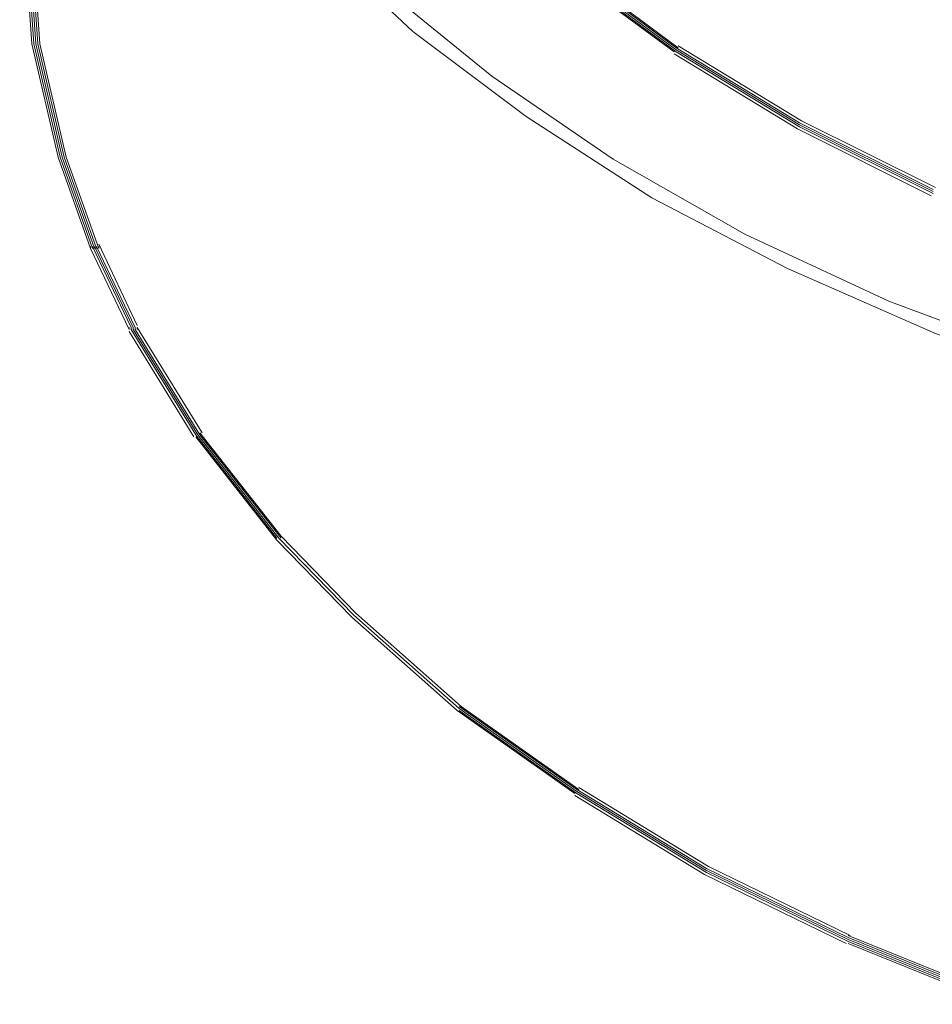
# Model space of a CAD drawing. Units: inches. Extents: x 24.9 to 52.1, y 4.7 to 21.8.
# Drawn here: x 43.8 to 45.7, y 8.9 to 10.9 of the extents above; entities that cross this region are included whole.
import ezdxf

# ---------------------------------------------------------------- set-up
doc = ezdxf.new("R2010")
doc.units = ezdxf.units.IN
doc.header["$MEASUREMENT"] = 0
doc.layers.add('PRECISION_PART', color=20, linetype='CONTINUOUS', lineweight=20)

msp = doc.modelspace()

# ---------------------------------------------------------------- linework, layer by layer
at = {"layer": 'PRECISION_PART', "color": 7}
for points in [[(44.29301, 13.62495), (44.13548, 13.40938), (44.01526, 13.18552), (43.92406, 12.95752), (43.86187, 12.72536), (43.837, 12.48907), (43.84529, 12.25691), (43.8826, 12.02476), (43.95722, 11.79675), (44.06086, 11.57289), (44.19766, 11.35732), (44.36349, 11.15419), (44.55833, 10.95935), (44.78219, 10.77694), (45.03093, 10.60697), (45.30039, 10.45358), (45.59472, 10.31678), (45.90564, 10.20071), (46.23314, 10.10121), (46.57723, 10.0183), (46.9296, 9.96026), (47.29027, 9.91881), (47.65508, 9.90222), (48.02404, 9.90637)], [(43.81627, 12.38957), (43.837, 12.15327), (43.88675, 11.92527), (43.9738, 11.69726), (44.08988, 11.47755), (44.23498, 11.26197), (44.41324, 11.06298), (44.62051, 10.86815), (44.85267, 10.69403), (45.10969, 10.52821), (45.38745, 10.38311), (45.69007, 10.25045), (46.00514, 10.13852), (46.34093, 10.04317), (46.68502, 9.9727), (47.04153, 9.91881), (47.40634, 9.88564), (47.7753, 9.8732), (48.14426, 9.8815)], [(43.82456, 11.07957), (43.84115, 10.84327)], [(43.82871, 11.07957), (43.84529, 10.84327)], [(43.83285, 11.07957), (43.84944, 10.84327)], [(43.83285, 11.07957), (43.84944, 10.84327)], [(43.83285, 11.07957), (43.84944, 10.84327)], [(43.837, 11.07957), (43.85358, 10.84327)], [(43.84115, 11.07957), (43.85773, 10.84327)], [(44.93558, 11.0008), (45.15944, 10.83498)], [(44.93973, 11.0008), (45.16358, 10.83498)], [(44.93143, 10.99251), (45.1553, 10.82669)], [(44.93558, 10.99665), (45.15944, 10.83083)], [(44.93558, 10.99665), (45.15944, 10.83083)], [(44.93558, 10.99665), (45.15944, 10.83083)], [(44.93558, 10.99251), (45.15944, 10.82669)], [(43.84115, 10.84327), (43.89504, 10.61112)], [(43.84529, 10.84327), (43.89918, 10.61112)], [(43.84944, 10.84327), (43.90333, 10.61112)], [(43.84944, 10.84327), (43.90333, 10.61112)], [(43.84944, 10.84327), (43.90333, 10.61112)], [(43.85358, 10.84327), (43.90748, 10.61112)], [(43.85773, 10.84327), (43.91162, 10.61112)], [(45.16358, 10.83913), (45.41646, 10.68574)], [(45.1553, 10.82254), (45.40817, 10.66915)], [(45.15944, 10.83498), (45.41232, 10.68159)], [(45.15944, 10.83083), (45.41232, 10.67745)], [(45.15944, 10.83083), (45.41232, 10.67745)], [(45.15944, 10.83083), (45.41232, 10.67745)], [(45.15944, 10.82669), (45.41232, 10.6733)], [(45.41232, 10.68159), (45.68593, 10.54479)], [(45.41232, 10.67745), (45.68593, 10.54064)], [(45.41232, 10.67745), (45.68593, 10.54064)], [(45.41232, 10.67745), (45.68593, 10.54064)], [(45.41646, 10.68574), (45.69007, 10.54893)], [(45.40817, 10.66915), (45.68178, 10.53235)], [(45.41232, 10.6733), (45.68593, 10.5365)], [(43.89504, 10.61112), (43.96137, 10.42457)], [(43.89918, 10.61112), (43.96551, 10.42457)], [(43.90333, 10.61112), (43.96966, 10.42457)], [(43.90333, 10.61112), (43.96966, 10.42457)], [(43.90333, 10.61112), (43.96966, 10.42457)], [(43.90748, 10.61112), (43.9738, 10.42457)], [(43.91162, 10.61112), (43.97795, 10.42457)], [(43.96966, 10.43286), (43.96966, 10.43286)], [(43.97795, 10.43286), (44.05672, 10.26703)], [(43.96137, 10.42871), (43.96137, 10.42457)], [(43.96137, 10.42457), (44.04013, 10.25875)], [(43.96551, 10.42871), (44.04428, 10.26289)], [(43.96551, 10.42871), (43.96551, 10.42457)], [(43.96966, 10.42871), (44.04842, 10.26289)], [(43.96966, 10.42871), (44.04842, 10.26289)], [(43.96966, 10.42871), (44.04842, 10.26289)], [(43.96966, 10.42871), (43.96966, 10.42457)], [(43.96966, 10.42871), (43.96966, 10.42457)], [(43.96966, 10.42871), (43.96966, 10.42457)], [(43.96966, 10.42871), (43.96966, 10.42871)], [(43.96966, 10.42457), (43.96966, 10.42457)], [(43.96966, 10.42042), (43.96966, 10.42042)], [(43.96966, 10.41627), (43.96966, 10.41627)], [(43.9738, 10.42871), (44.05257, 10.26289)], [(43.9738, 10.42871), (43.9738, 10.42457)], [(43.97795, 10.42871), (43.97795, 10.42457)], [(44.04013, 10.26289), (44.04013, 10.25875)], [(44.04013, 10.2546), (44.17279, 10.03903)], [(44.04428, 10.26289), (44.04428, 10.25875)], [(44.04428, 10.25875), (44.17694, 10.04317)], [(44.04842, 10.26289), (44.04842, 10.25875)], [(44.04842, 10.26289), (44.04842, 10.25875)], [(44.04842, 10.26289), (44.04842, 10.25875)], [(44.04842, 10.25875), (44.18108, 10.04317)], [(44.04842, 10.25875), (44.18108, 10.04317)], [(44.04842, 10.25875), (44.18108, 10.04317)], [(44.05257, 10.26289), (44.05257, 10.25875)], [(44.05257, 10.25875), (44.18523, 10.04317)], [(44.05672, 10.26289), (44.05672, 10.25875)], [(44.05672, 10.26289), (44.18937, 10.04732)], [(44.17694, 10.04317), (44.34276, 9.83175)], [(44.17694, 10.03903), (44.34276, 9.8276)], [(44.18108, 10.04317), (44.3469, 9.83175)], [(44.18108, 10.04317), (44.3469, 9.83175)], [(44.18108, 10.04317), (44.3469, 9.83175)], [(44.18523, 10.04732), (44.35105, 9.83589)], [(44.18523, 10.04317), (44.35105, 9.83175)], [(44.3469, 9.83175), (44.50029, 9.67422)], [(44.3469, 9.83175), (44.50029, 9.67422)], [(44.3469, 9.83175), (44.50029, 9.67422)], [(44.35105, 9.83589), (44.50444, 9.67836)], [(44.35105, 9.83589), (44.50444, 9.67836)], [(44.34276, 9.8276), (44.49615, 9.67007)], [(44.34276, 9.8276), (44.49615, 9.67007)], [(44.49615, 9.67007), (44.71172, 9.47937)], [(44.49615, 9.67007), (44.71172, 9.47937)], [(44.50029, 9.67422), (44.71586, 9.48352)], [(44.50029, 9.67422), (44.71586, 9.48352)], [(44.50029, 9.67422), (44.71586, 9.48352)], [(44.50444, 9.67836), (44.72001, 9.48767)], [(44.50444, 9.67836), (44.72001, 9.48767)], [(44.71586, 9.48767), (44.95631, 9.31769)], [(44.72001, 9.48767), (44.96045, 9.31769)], [(44.71172, 9.47937), (44.95216, 9.30941)], [(44.71586, 9.48352), (44.95631, 9.31355)], [(44.71586, 9.48352), (44.95631, 9.31355)], [(44.71586, 9.48352), (44.95631, 9.31355)], [(44.71586, 9.47937), (44.95631, 9.30941)], [(44.95216, 9.30526), (45.21748, 9.14358)], [(44.95631, 9.31769), (45.22162, 9.15602)], [(44.95631, 9.31355), (45.22162, 9.15187)], [(44.95631, 9.31355), (45.22162, 9.15187)], [(44.95631, 9.31355), (45.22162, 9.15187)], [(44.95631, 9.30941), (45.22162, 9.14773)], [(44.96045, 9.32184), (45.22577, 9.16017)], [(45.22162, 9.15602), (45.51181, 9.01507)], [(45.22162, 9.15187), (45.51181, 9.01092)], [(45.22162, 9.15187), (45.51181, 9.01092)], [(45.22162, 9.15187), (45.51181, 9.01092)], [(45.22162, 9.14773), (45.51181, 9.00678)], [(45.22577, 9.16017), (45.51596, 9.01921)], [(45.21748, 9.14358), (45.50767, 9.00263)], [(45.51181, 9.01921), (45.81859, 8.89485)], [(45.51181, 9.01507), (45.81859, 8.8907)], [(45.51181, 9.01092), (45.81859, 8.88656)], [(45.51181, 9.01092), (45.81859, 8.88656)], [(45.51181, 9.01092), (45.81859, 8.88656)], [(45.51181, 9.00678), (45.81859, 8.88241)], [(45.51181, 9.00263), (45.81859, 8.87827)]]:
    msp.add_lwpolyline(points, dxfattribs=at)

doc.saveas('drawing.dxf')
